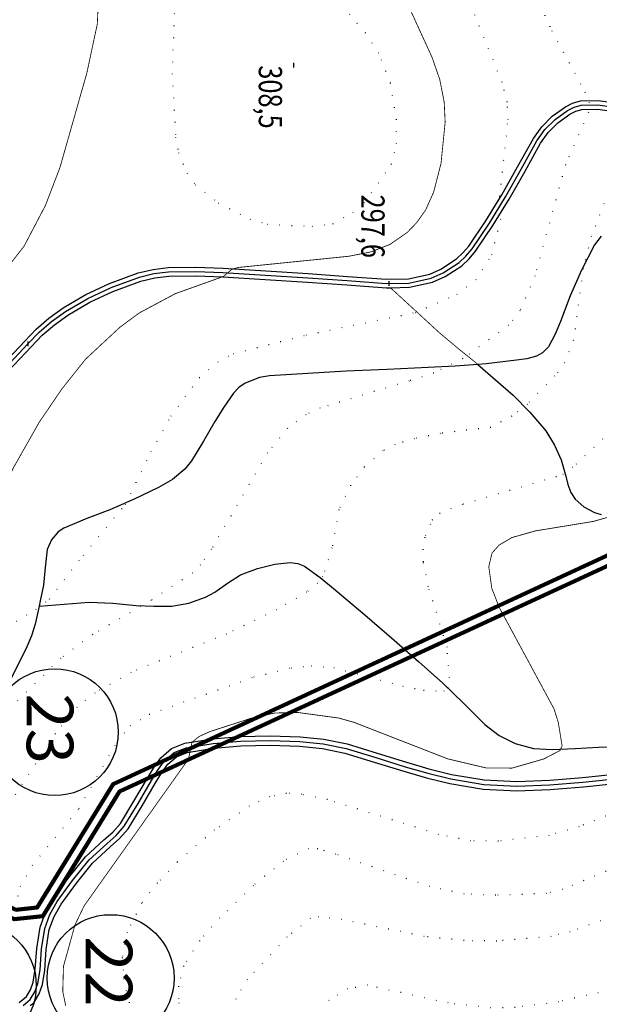
# Model space of a CAD drawing. Units: millimetres. Extents: x 452295 to 455415, y 4608486 to 4610686.
# Drawn here: x 454332 to 454456, y 4609502 to 4609714 of the extents above; entities that cross this region are included whole.
import ezdxf
from ezdxf.enums import TextEntityAlignment as Align

# ---------------------------------------------------------------- set-up
doc = ezdxf.new("R2010")
doc.units = ezdxf.units.MM
doc.linetypes.add('bt5mv20f295114xar03$0$DOT', pattern=[2.5, 0, -2.5])
for name, color, linetype in [('bt5mv20f295114xar03$0$8', 7, 'Continuous'), ('bt5mv20f295114xar03$0$9', 7, 'Continuous'), ('bt5mv20f295114xpr03$0$45', 7, 'Continuous'), ('bt5mv20f295114xpr03$0$47', 7, 'Continuous'), ('bt5mv20f295114xpr03$0$48', 7, 'Continuous')]:
    doc.layers.add(name, color=color, linetype=linetype)
doc.styles.add('bt5mv20f295114xar03$0$34', font='rom', dxfattribs={"height": 0.2})

# ---------------------------------------------------------------- blocks, each defined once
blk = doc.blocks.new('bt5mv20f295114xar03$0$COTA')
at = {"layer": 'bt5mv20f295114xar03$0$8', "color": 46, "linetype": 'Continuous'}
blk.add_line((-0.5, 0), (0.5, 0), dxfattribs=at)

msp = doc.modelspace()

# ---------------------------------------------------------------- linework, layer by layer
at = {"color": 1, "lineweight": 100, "ltscale": 10, "elevation": -240}
for points in [[(454594.4399820236, 4609495.453143457), (454490.3299820232, 4609477.073143457), (454460.4899820234, 4609450.933143457), (454429.5699820234, 4609381.043143458), (454432.0999820237, 4609358.643143457), (454410.7699820236, 4609349.573143457), (454290.0799820232, 4609468.323143457), (454307.4799820236, 4609531.723143457), (454330.4499820233, 4609520.413143457), (454336.5799820232, 4609521.063143457), (454353.0999820237, 4609547.923143458), (454466.2099820231, 4609600.243143457), (454504.419982024, 4609713.583143458), (454516.6999820233, 4609731.903143457)], [(454594.1481065857, 4609493.370685936), (454491.227719014, 4609475.20070492), (454462.1402147789, 4609449.719895246), (454431.6181407017, 4609380.72934682), (454434.2546810429, 4609357.386064745), (454410.321142741, 4609347.208981182), (454287.8406786579, 4609467.720664917), (454306.1919137868, 4609534.58665958), (454330.8144152681, 4609522.462998642), (454335.3914485197, 4609522.948328433), (454351.7125797388, 4609549.48498609), (454464.5895925765, 4609601.697215881), (454502.610055666, 4609714.475004062)]]:
    msp.add_lwpolyline(points, dxfattribs=at)
for centre in [(454339.1487221731, 4609560.651666258, -240), (454351.1541037498, 4609507.761936761, -240), (454321.5408316799, 4609506.159216607, -240)]:
    msp.add_circle(centre, 13.63955373428072)
at = {"layer": 'bt5mv20f295114xar03$0$9', "color": 56, "linetype": 'bt5mv20f295114xar03$0$DOT'}
msp.add_line((454378.0899820239, 4609503.323143457, 20), (454377.8499820237, 4609501.543143458, 20), dxfattribs=at)
at = {"layer": 'bt5mv20f295114xar03$0$9', "color": 52, "linetype": 'bt5mv20f295114xar03$0$DOT', "const_width": 0.175}
for points, elevation in [([(454322.0999820237, 4609654.273143457), (454327.5599820237, 4609658.753143458), (454332.5699820234, 4609665.193143457), (454337.1499820235, 4609673.943143457), (454340.2699820236, 4609682.093143458), (454346.0399820232, 4609702.383143458), (454348.2899820232, 4609712.893143457), (454349.169982024, 4609731.373143458), (454350.4099820233, 4609746.393143457), (454351.7199820238, 4609759.473143457)], 60), ([(454411.919982024, 4609724.003143458), (454420.2899820232, 4609705.743143457), (454421.919982024, 4609701.043143458), (454422.879982024, 4609696.153143457), (454423.0899820239, 4609691.873143458), (454422.1999820233, 4609682.953143457), (454420.6099820235, 4609676.763143457), (454418.879982024, 4609672.933143457), (454416.9699820238, 4609670.223143457), (454414.9099820233, 4609668.103143457), (454411.2199820238, 4609665.543143458), (454407.0999820237, 4609663.923143458), (454402.3399820239, 4609662.993143457), (454378.5599820237, 4609660.583143458), (454377.1999820233, 4609660.163143457), (454375.419982024, 4609658.653143457), (454365.0899820239, 4609654.963143458), (454357.3099820237, 4609650.803143458), (454353.1499820235, 4609647.723143457), (454345.7699820236, 4609640.863143457), (454340.6899820236, 4609634.473143457), (454335.7899820232, 4609627.273143457), (454330.2899820232, 4609617.563143457), (454328.5699820234, 4609614.153143457)], 60), ([(454463.1899820236, 4609611.373143458), (454459.0799820232, 4609607.143143457), (454454.9499820233, 4609605.973143457), (454442.4899820234, 4609603.933143457), (454437.4099820233, 4609602.493143457), (454434.6799820238, 4609600.873143458), (454433.169982024, 4609599.173143458), (454432.4699820238, 4609596.223143457), (454433.1199820233, 4609591.583143458), (454434.7199820238, 4609587.463143458), (454446.4999820231, 4609565.653143457), (454447.3999820235, 4609562.793143458), (454448.2399820234, 4609557.693143457), (454447.7599820239, 4609556.693143457), (454444.2899820232, 4609554.883143458), (454437.4799820236, 4609552.923143458), (454431.9899820234, 4609552.933143457), (454423.629982024, 4609554.913143457), (454403.5399820232, 4609562.743143457), (454400.2399820234, 4609563.683143457), (454391.419982024, 4609564.883143458), (454386.4999820231, 4609564.773143457), (454381.8199820234, 4609563.783143457)], 35), ([(454381.8199820234, 4609563.783143457), (454372.5299820234, 4609560.783143457), (454370.1999820233, 4609559.733143457), (454368.6499820235, 4609558.463143458), (454367.8999820235, 4609554.863143457), (454345.4599820231, 4609523.293143458), (454343.4899820234, 4609519.183143457), (454341.0199820236, 4609510.273143457), (454340.8699820233, 4609504.873143458), (454341.5099820239, 4609501.783143457)], 35)]:
    msp.add_lwpolyline(points, dxfattribs=dict(at, elevation=elevation))
at = {"layer": 'bt5mv20f295114xar03$0$9', "color": 56, "linetype": 'bt5mv20f295114xar03$0$DOT'}
for points, elevation in [([(454365.7399820234, 4609738.593143458), (454364.3699820233, 4609702.263143457), (454365.1099820235, 4609688.633143458), (454365.7299820236, 4609685.253143458), (454367.5899820239, 4609680.823143457), (454369.4099820233, 4609678.383143458), (454374.3699820233, 4609674.433143457), (454381.1599820233, 4609670.943143457)], 65), ([(454436.9799820236, 4609731.383143458), (454446.0099820239, 4609711.503143458), (454453.1499820235, 4609698.333143458), (454454.0299820234, 4609696.133143458), (454453.879982024, 4609693.963143458), (454448.9699820238, 4609682.713143458), (454442.3999820235, 4609658.803143458), (454439.1999820233, 4609651.323143457), (454436.7299820236, 4609648.133143458), (454426.8699820233, 4609640.993143457), (454420.629982024, 4609637.883143458), (454415.3399820239, 4609636.183143457), (454396.2099820231, 4609630.353143457), (454393.2299820236, 4609628.983143457), (454389.1899820236, 4609625.993143457), (454384.8699820233, 4609620.703143457), (454372.8399820239, 4609600.013143457), (454370.4999820231, 4609596.623143458), (454368.7599820239, 4609594.873143458), (454359.8599820235, 4609589.023143457), (454347.2999820239, 4609581.653143457), (454340.4799820236, 4609576.583143458), (454324.3199820234, 4609560.703143457)], 50), ([(454381.1599820233, 4609670.943143457), (454384.879982024, 4609669.903143457), (454394.4599820231, 4609669.423143458), (454398.9699820238, 4609669.983143457), (454403.2399820234, 4609672.443143457), (454405.6599820233, 4609674.493143457), (454411.5599820237, 4609682.753143458), (454412.6499820235, 4609687.153143457), (454412.629982024, 4609692.373143458), (454411.3199820234, 4609700.333143458), (454408.8399820239, 4609706.643143457), (454405.9399820236, 4609711.023143457), (454394.4799820236, 4609724.663143457)], 65), ([(454330.8199820234, 4609584.493143457), (454335.0999820237, 4609587.063143457), (454338.0199820236, 4609589.283143457), (454345.2299820236, 4609598.643143457), (454354.3499820237, 4609609.613143457), (454359.8299820232, 4609620.923143458), (454364.1399820237, 4609628.583143458), (454370.2299820236, 4609636.893143457), (454374.2099820231, 4609640.253143458), (454377.5699820234, 4609642.053143458), (454393.1999820233, 4609646.053143458), (454416.6499820235, 4609650.893143457), (454425.5699820234, 4609654.753143458), (454429.6799820238, 4609657.903143457), (454433.129982024, 4609663.313143457), (454435.6099820235, 4609673.233143457), (454434.8199820234, 4609675.873143458), (454436.629982024, 4609692.413143457), (454436.4499820233, 4609696.163143457), (454435.3299820232, 4609700.383143458), (454426.0199820236, 4609723.443143457)], 55), ([(454457.2699820236, 4609674.353143457), (454454.5299820234, 4609667.313143457), (454452.7699820236, 4609660.313143457), (454450.6799820238, 4609644.923143458), (454448.8299820232, 4609640.183143457), (454446.6499820235, 4609637.273143457), (454440.7699820236, 4609631.183143457), (454437.3999820235, 4609628.593143458), (454432.8999820235, 4609626.183143457), (454422.1099820235, 4609624.933143457), (454416.5199820236, 4609623.793143458), (454412.3699820233, 4609622.523143457), (454409.7499820231, 4609621.223143457), (454405.6899820236, 4609617.653143457), (454402.7599820239, 4609613.743143457), (454400.2499820231, 4609608.523143457), (454398.7699820236, 4609600.293143458), (454396.7799820234, 4609594.103143457), (454395.6899820236, 4609592.653143457), (454393.3499820237, 4609590.783143457), (454386.8599820235, 4609586.993143457), (454376.1099820235, 4609581.793143458), (454355.6099820235, 4609573.543143458), (454347.8099820237, 4609569.133143458), (454343.9799820236, 4609566.043143458), (454339.2599820239, 4609560.333143458), (454329.3499820237, 4609545.223143457)], 45), ([(454331.2399820234, 4609525.403143457), (454331.7199820238, 4609527.443143457), (454334.3099820237, 4609531.973143457), (454344.3599820235, 4609544.243143457), (454352.4699820238, 4609558.433143457), (454355.3399820239, 4609562.013143457), (454359.4799820236, 4609564.493143457), (454381.9599820231, 4609572.503143458), (454390.0299820234, 4609574.503143458), (454394.3299820232, 4609574.943143457), (454399.129982024, 4609574.553143458), (454413.9599820231, 4609570.553143458), (454418.4599820231, 4609569.703143457), (454422.8199820234, 4609569.463143458), (454423.6899820236, 4609570.243143457), (454424.0399820232, 4609572.323143457), (454423.4899820234, 4609578.913143457), (454419.4899820234, 4609591.933143457), (454418.3999820235, 4609597.293143458), (454418.3299820232, 4609599.893143457), (454418.8699820233, 4609602.913143457), (454420.3299820232, 4609606.303143458), (454421.8899820237, 4609607.743143457), (454426.9699820238, 4609609.723143457), (454448.3699820233, 4609616.043143458), (454451.2799820234, 4609618.253143458), (454457.4099820233, 4609624.163143457)], 40), ([(454463.1899820236, 4609545.853143457), (454457.6399820237, 4609542.613143457), (454451.8999820235, 4609540.333143458), (454445.4699820238, 4609538.473143457), (454434.5299820234, 4609537.243143457), (454428.6199820233, 4609537.273143457), (454421.6599820233, 4609538.673143458), (454397.7599820239, 4609546.163143457), (454392.2299820236, 4609547.283143457), (454388.9499820233, 4609547.483143457), (454385.419982024, 4609546.803143458), (454381.0099820239, 4609544.773143457), (454373.4899820234, 4609539.653143457), (454365.4399820236, 4609532.663143457), (454361.1999820233, 4609528.213143458), (454357.8499820237, 4609523.873143458), (454354.6999820233, 4609517.653143457), (454353.669982024, 4609512.163143457), (454353.9399820236, 4609507.633143458), (454355.3399820239, 4609501.693143457)], 30), ([(454463.1899820236, 4609533.243143457), (454457.6899820236, 4609530.693143457), (454448.3199820234, 4609526.843143458), (454444.879982024, 4609525.943143457), (454433.9599820231, 4609525.563143457), (454427.1799820238, 4609525.863143457), (454419.7299820236, 4609527.443143457), (454399.6099820235, 4609534.403143457), (454395.6799820238, 4609535.583143458), (454393.6999820233, 4609535.583143458), (454388.3199820234, 4609532.933143457), (454381.879982024, 4609527.703143457), (454374.6499820235, 4609520.693143457), (454370.2899820232, 4609515.823143457), (454366.8599820235, 4609510.363143457), (454365.7799820234, 4609506.003143458), (454365.7899820232, 4609502.433143457), (454365.9699820238, 4609501.623143458)], 25), ([(454463.1899820236, 4609522.873143458), (454456.4899820234, 4609520.103143457), (454449.9899820234, 4609517.743143457), (454445.8899820237, 4609516.743143457), (454434.1899820236, 4609515.733143457), (454427.1599820233, 4609515.833143458), (454418.5999820237, 4609516.713143458), (454400.8899820237, 4609520.373143458), (454395.9599820231, 4609520.923143458), (454394.169982024, 4609520.633143458), (454389.1499820235, 4609516.663143457), (454380.5599820237, 4609507.473143457), (454378.0899820239, 4609503.323143457)], 20), ([(454463.1899820236, 4609506.903143457), (454458.5599820237, 4609505.153143457), (454447.5499820239, 4609502.683143457), (454438.129982024, 4609501.433143457), (454432.9399820236, 4609501.353143457), (454423.7599820239, 4609502.413143457), (454406.4099820233, 4609506.223143457), (454402.169982024, 4609505.473143457), (454398.1499820235, 4609503.043143458), (454396.7599820239, 4609501.423143458)], 15)]:
    msp.add_lwpolyline(points, dxfattribs=dict(at, elevation=elevation))
at = {"layer": 'bt5mv20f295114xpr03$0$45', "color": 138, "linetype": 'Continuous', "extrusion": (0.1886875794783932, -0.2806803293067028, 0.9410714904250718), "const_width": 0.175, "elevation": -1208043.730964631}
msp.add_lwpolyline([(2948866.004377715, 3361582.938464134), (2948867.683160714, 3361575.519886133), (2948869.356364715, 3361568.090116135), (2948870.834344715, 3361562.651297132), (2948872.426068716, 3361557.230042135)], dxfattribs=at)
at = {"layer": 'bt5mv20f295114xpr03$0$45', "color": 183, "linetype": 'Continuous'}
for points in [[(454448.9299820238, 4609695.153143457, 51.38), (454450.4999820231, 4609695.913143457, 50.99000000000001), (454452.1799820238, 4609696.413143457, 50.55000000000001), (454455.9899820234, 4609696.523143457, 49.39999999999998), (454459.7199820238, 4609695.983143457, 48.24000000000001), (454464.7299820236, 4609694.583143458, 46.88999999999999), (454469.629982024, 4609693.233143457, 45.48000000000002), (454472.0099820239, 4609692.713143458, 44.61000000000001), (454475.5799820232, 4609692.313143457, 43.01999999999998), (454479.2099820231, 4609692.023143457, 41.42000000000002), (454481.919982024, 4609691.803143458, 40.25999999999999), (454483.1599820233, 4609691.873143458, 39.75999999999999), (454484.2599820239, 4609692.183143457, 39.38), (454486.379982024, 4609693.943143457, 39.04000000000002), (454487.6399820237, 4609695.503143458, 38.85000000000002), (454488.9999820231, 4609698.173143458, 38.63999999999999), (454489.5999820237, 4609701.043143458, 38.5), (454489.3499820237, 4609708.393143457, 38.27999999999997), (454489.1099820235, 4609715.883143458, 38.07999999999998)], [(454327.9399820236, 4609639.683143457, 62.06), (454332.6999820233, 4609644.773143457, 61.73000000000002), (454335.1799820238, 4609647.333143458, 61.60000000000002), (454337.8999820235, 4609649.713143458, 61.49000000000001), (454340.9799820236, 4609651.923143458, 61.44999999999999), (454345.8099820237, 4609654.743143457, 61.51999999999998), (454350.9399820236, 4609657.173143458, 61.41000000000003), (454357.0999820237, 4609659.413143457, 61.06), (454360.2999820239, 4609660.183143457, 60.88), (454363.5599820237, 4609660.573143457, 60.69999999999999), (454369.4699820238, 4609660.623143458, 60.38), (454375.3399820239, 4609660.423143458, 60.05000000000001), (454384.4999820231, 4609659.853143457, 59.62), (454393.6399820237, 4609659.263143457, 59.13), (454402.0899820239, 4609658.673143458, 58.48000000000002), (454410.4899820234, 4609658.073143457, 57.79000000000002), (454415.1799820238, 4609658.173143458, 57.42000000000002), (454419.7999820239, 4609659.173143458, 57.06), (454422.1799820238, 4609660.243143457, 56.92000000000002), (454425.4999820231, 4609662.413143457, 56.77999999999997), (454426.8999820235, 4609663.703143457, 56.68000000000001), (454428.1599820233, 4609665.183143457, 56.54000000000002), (454431.8099820237, 4609670.633143458, 55.74000000000001), (454435.2599820239, 4609676.213143458, 54.79000000000002), (454438.6499820235, 4609682.213143458, 53.69999999999999), (454442.0499820239, 4609688.323143457, 52.60000000000002), (454443.8399820239, 4609690.843143458, 52.26999999999998), (454446.1199820233, 4609693.143143457, 51.94999999999999), (454448.9299820238, 4609695.153143457, 51.38)], [(454329.2299820236, 4609638.343143458, 62.06), (454334.0399820232, 4609643.503143458, 61.73000000000002), (454336.4599820231, 4609645.993143457, 61.60000000000002), (454339.0599820237, 4609648.253143458, 61.49000000000001), (454341.9899820234, 4609650.363143457, 61.44999999999999), (454346.669982024, 4609653.103143457, 61.51999999999998), (454351.6599820233, 4609655.453143457, 61.41000000000003), (454357.629982024, 4609657.633143458, 61.06), (454360.629982024, 4609658.353143457, 60.88), (454363.6799820238, 4609658.713143458, 60.69999999999999), (454369.4499820233, 4609658.763143457, 60.38), (454375.2599820239, 4609658.563143457, 60.05000000000001), (454384.3899820237, 4609658.003143458, 59.62), (454393.5199820236, 4609657.423143458, 59.13), (454401.9599820231, 4609656.823143457, 58.48000000000002), (454410.4499820233, 4609656.213143458, 57.79000000000002), (454411.3199820234, 4609656.233143457, 57.72000000000003), (454415.3999820235, 4609656.323143457, 57.42000000000002), (454420.379982024, 4609657.413143457, 57.06), (454423.0699820234, 4609658.613143457, 56.92000000000002), (454426.6399820237, 4609660.943143457, 56.77999999999997), (454428.2399820234, 4609662.413143457, 56.68000000000001), (454429.6399820237, 4609664.063143457, 56.54000000000002), (454433.3599820235, 4609669.633143458, 55.74000000000001), (454436.8599820235, 4609675.273143457, 54.79000000000002), (454440.2699820236, 4609681.313143457, 53.69999999999999), (454443.6099820235, 4609687.323143457, 52.60000000000002), (454445.2599820239, 4609689.643143457, 52.26999999999998), (454447.3199820234, 4609691.723143457, 51.94999999999999), (454449.879982024, 4609693.563143457, 51.38), (454451.169982024, 4609694.183143457, 50.99000000000001), (454452.4799820236, 4609694.573143457, 50.55000000000001), (454455.879982024, 4609694.663143457, 49.39999999999998), (454459.3399820239, 4609694.163143457, 48.24000000000001)], [(454331.5299820234, 4609502.493143457, 38.00999999999999), (454333.0999820237, 4609503.813143457, 37.92000000000002), (454333.9599820231, 4609505.233143457, 37.68000000000001), (454334.4999820231, 4609506.873143458, 37.44), (454334.9699820238, 4609509.673143458, 37.22000000000003), (454335.2899820232, 4609514.153143457, 37.18000000000001), (454336.0199820236, 4609518.713143458, 37.10000000000002), (454337.1799820238, 4609521.853143457, 36.92000000000002), (454338.8299820232, 4609524.753143458, 36.69999999999999), (454342.1799820238, 4609529.403143457, 36.37), (454345.7899820232, 4609533.853143457, 36.16000000000003), (454349.7199820238, 4609537.473143457, 36.06999999999999), (454351.6499820235, 4609539.173143458, 36.01999999999998), (454353.2599820239, 4609541.033143457, 35.98000000000002), (454356.1799820238, 4609545.843143458, 35.88999999999999), (454359.0699820234, 4609550.773143457, 35.80000000000001), (454360.4099820233, 4609552.943143457, 35.69999999999999), (454361.9599820231, 4609555.143143457, 35.51999999999998), (454364.2799820234, 4609557.123143458, 35.30000000000001), (454367.0899820239, 4609558.273143457, 35.06999999999999), (454373.0899820239, 4609559.243143457, 34.64999999999998), (454379.0299820234, 4609559.713143458, 34.25999999999999), (454385.4499820233, 4609559.843143458, 33.87), (454391.879982024, 4609559.643143457, 33.67000000000002), (454396.9899820234, 4609559.133143458, 33.77999999999997), (454402.0499820239, 4609558.123143458, 33.94), (454408.4499820233, 4609556.163143457, 34.19999999999999), (454414.7699820236, 4609554.183143457, 34.44999999999999), (454419.5899820239, 4609552.793143458, 34.57999999999998), (454424.4799820236, 4609551.573143457, 34.66000000000003), (454431.4999820231, 4609550.413143457, 34.72000000000003), (454438.4999820231, 4609550.063143457, 34.68000000000001), (454445.5599820237, 4609550.363143457, 34.19999999999999), (454452.6199820233, 4609550.883143458, 33.25), (454460.1499820235, 4609551.713143458, 31.89999999999998)], [(454333.8899820237, 4609501.833143458, 37.94999999999999), (454334.6599820233, 4609502.473143457, 37.92000000000002), (454335.8099820237, 4609504.383143458, 37.68000000000001), (454336.4799820236, 4609506.373143458, 37.44), (454336.9799820236, 4609509.433143457, 37.22000000000003), (454337.2999820239, 4609513.923143458, 37.18000000000001), (454337.9799820236, 4609518.193143457, 37.10000000000002), (454339.0199820236, 4609521.003143458, 36.92000000000002), (454340.5299820234, 4609523.653143457, 36.69999999999999), (454343.7899820232, 4609528.173143458, 36.37), (454347.2699820236, 4609532.473143457, 36.16000000000003), (454351.0799820232, 4609535.973143457, 36.06999999999999), (454353.0899820239, 4609537.753143458, 36.01999999999998), (454354.8999820235, 4609539.833143458, 35.98000000000002), (454357.919982024, 4609544.803143458, 35.88999999999999), (454360.8099820237, 4609549.733143457, 35.80000000000001), (454362.0999820237, 4609551.823143457, 35.69999999999999), (454363.4599820231, 4609553.763143457, 35.51999999999998), (454365.3499820237, 4609555.373143458, 35.30000000000001), (454367.6499820235, 4609556.313143457, 35.06999999999999), (454373.3299820232, 4609557.233143457, 34.64999999999998), (454379.129982024, 4609557.693143457, 34.25999999999999), (454385.4399820236, 4609557.823143457, 33.87), (454391.7399820234, 4609557.623143458, 33.67000000000002), (454396.6899820236, 4609557.133143458, 33.77999999999997), (454401.5499820239, 4609556.163143457, 33.94), (454407.8499820237, 4609554.233143457, 34.19999999999999), (454414.1899820236, 4609552.243143457, 34.44999999999999), (454419.0699820234, 4609550.833143458, 34.57999999999998), (454424.0799820232, 4609549.593143458, 34.66000000000003), (454431.2799820234, 4609548.403143457, 34.72000000000003), (454438.4999820231, 4609548.043143458, 34.68000000000001), (454445.6799820238, 4609548.343143458, 34.19999999999999), (454452.7999820239, 4609548.863143457, 33.25), (454460.3699820233, 4609549.703143457, 31.89999999999998)]]:
    msp.add_polyline3d(points, dxfattribs=at)
at = {"layer": 'bt5mv20f295114xpr03$0$45', "color": 138, "linetype": 'Continuous'}
for points in [[(454456.6199820233, 4609667.313143457, 44.13999999999999), (454455.169982024, 4609665.443143457, 44.35000000000002), (454452.4099820233, 4609660.003143458, 45.10000000000002), (454449.9499820233, 4609654.463143458, 45.88), (454447.8599820235, 4609648.963143458, 46.19999999999999), (454446.7499820231, 4609646.213143458, 46.32999999999998), (454445.3199820234, 4609643.543143458, 46.63), (454443.9999820231, 4609642.203143457, 46.91000000000003), (454442.7399820234, 4609641.543143458, 47.13), (454440.6199820233, 4609640.963143458, 47.45999999999998), (454438.4599820231, 4609640.643143457, 47.77999999999997), (454431.8899820237, 4609639.873143458, 48.79000000000002), (454430.1499820235, 4609639.733143457, 49.04000000000002)], [(454430.1499820235, 4609639.733143457, 49.04000000000002), (454425.2699820236, 4609639.343143458, 49.74000000000001), (454419.3999820235, 4609639.063143457, 50.31999999999999), (454410.5899820239, 4609638.673143458, 50.76999999999998), (454401.7899820232, 4609638.263143457, 51.25999999999999), (454393.5399820232, 4609637.813143457, 52.05000000000001), (454385.3099820237, 4609637.253143458, 52.81), (454383.169982024, 4609636.913143457, 52.94999999999999), (454380.0899820239, 4609635.713143458, 53.08999999999997), (454378.7399820234, 4609634.763143457, 53.12), (454377.5799820232, 4609633.583143458, 53.11000000000001), (454375.4699820238, 4609630.553143458, 53.02999999999997), (454373.5799820232, 4609627.453143457, 52.94999999999999), (454371.129982024, 4609623.223143457, 52.83999999999997), (454368.5799820232, 4609619.033143457, 52.76999999999998), (454367.1099820235, 4609617.243143457, 52.88), (454364.4299820238, 4609615.023143457, 53.33999999999997), (454361.4299820238, 4609613.273143457, 53.89999999999998), (454356.2399820234, 4609610.783143457, 54.76999999999998), (454350.9999820231, 4609608.453143457, 55.63999999999999), (454346.0399820232, 4609606.573143457, 56.35000000000002), (454341.0699820234, 4609604.543143458, 56.89999999999998), (454339.8499820237, 4609603.723143457, 56.98000000000002), (454338.4299820238, 4609601.993143457, 56.97000000000003), (454337.5499820239, 4609599.953143457, 56.89999999999998), (454337.0899820239, 4609596.073143457, 56.72000000000003), (454336.7399820234, 4609592.233143457, 56.30000000000001), (454336.0399820232, 4609588.873143458, 55.55000000000001), (454335.7899820232, 4609587.773143457, 55.20999999999998)], [(454430.1499820235, 4609639.733143457, 49.04000000000002), (454437.6799820238, 4609633.093143458, 45.94999999999999), (454441.2799820234, 4609629.463143458, 44.52999999999997), (454444.7599820239, 4609625.433143457, 43.11000000000001), (454446.6099820235, 4609622.393143457, 42.20999999999998), (454448.0099820239, 4609619.243143457, 41.26999999999998), (454448.9999820231, 4609615.723143457, 39.81), (454449.4299820238, 4609613.943143457, 39), (454450.1199820233, 4609612.193143457, 38.23000000000002), (454451.0399820232, 4609610.783143457, 37.60000000000002), (454452.8699820233, 4609609.093143458, 36.68000000000001), (454455.169982024, 4609607.883143458, 35.88999999999999), (454456.6099820235, 4609607.473143457, 35.54000000000002)], [(454335.7899820232, 4609587.773143457, 55.20999999999998), (454341.169982024, 4609588.183143457, 53.94999999999999), (454346.5499820239, 4609588.593143458, 52.69), (454351.6199820233, 4609588.403143457, 51.47000000000003), (454356.6799820238, 4609587.893143457, 50.25), (454360.4799820236, 4609587.753143458, 49.62), (454364.3099820237, 4609587.753143458, 49.31999999999999), (454367.9999820231, 4609588.373143458, 49.13), (454371.5899820239, 4609589.713143458, 48.94999999999999), (454373.5499820239, 4609590.783143457, 48.81999999999999), (454376.2599820239, 4609592.713143458, 48.61000000000001), (454379.1099820235, 4609594.463143458, 48.38), (454382.7499820231, 4609595.853143457, 47.99000000000001), (454386.4599820231, 4609596.763143457, 47.42000000000002), (454389.7599820239, 4609597.133143458, 46.82999999999998), (454391.3899820237, 4609596.953143457, 46.5), (454392.8599820235, 4609596.333143458, 46.16000000000003), (454396.2299820236, 4609593.903143457, 45.12), (454399.4299820238, 4609591.243143457, 44.14999999999998), (454405.7899820232, 4609585.863143457, 42.85000000000002), (454412.129982024, 4609580.433143457, 41.82999999999998), (454417.3699820233, 4609575.833143458, 41.16000000000003), (454422.5799820232, 4609571.203143457, 40.38999999999999), (454427.1199820233, 4609566.783143457, 39.44999999999999), (454431.6399820237, 4609562.313143457, 38.5), (454434.669982024, 4609559.953143457, 37.95999999999998), (454438.129982024, 4609558.203143457, 37.41000000000003), (454442.1099820235, 4609557.163143457, 36.62), (454446.0999820237, 4609556.923143458, 35.64999999999998), (454451.0699820234, 4609557.163143457, 34.35000000000002), (454456.0499820239, 4609557.413143457, 33.05000000000001), (454459.4899820234, 4609557.483143457, 32.24000000000001)], [(454335.7899820232, 4609587.773143457, 55.20999999999998), (454334.919982024, 4609583.853143457, 54.01999999999998), (454334.1599820233, 4609581.403143457, 53.26999999999998), (454333.1599820233, 4609579.003143458, 52.67000000000002), (454329.7299820236, 4609572.043143458, 51.24000000000001)]]:
    msp.add_polyline3d(points, dxfattribs=at)
at = {"layer": 'bt5mv20f295114xpr03$0$47', "color": 187, "linetype": 'Continuous'}
for points in [[(454328.5799820232, 4609639.013143457, 62.06), (454333.3699820233, 4609644.143143457, 61.73000000000002), (454335.8199820234, 4609646.663143457, 61.60000000000002), (454338.4799820236, 4609648.983143457, 61.49000000000001), (454341.4799820236, 4609651.143143457, 61.44999999999999), (454346.2399820234, 4609653.923143458, 61.51999999999998), (454351.2999820239, 4609656.313143457, 61.41000000000003), (454357.3599820235, 4609658.523143457, 61.06), (454360.4599820231, 4609659.263143457, 60.88), (454363.6199820233, 4609659.643143457, 60.69999999999999), (454369.4599820231, 4609659.693143457, 60.38), (454375.2999820239, 4609659.493143457, 60.05000000000001), (454384.4399820236, 4609658.933143457, 59.62), (454393.5799820232, 4609658.343143458, 59.13), (454402.0299820234, 4609657.753143458, 58.48000000000002), (454410.4699820238, 4609657.143143457, 57.79000000000002), (454415.2899820232, 4609657.243143457, 57.42000000000002), (454420.0899820239, 4609658.293143458, 57.06), (454422.629982024, 4609659.433143457, 56.92000000000002), (454426.0699820234, 4609661.673143458, 56.77999999999997), (454427.5699820234, 4609663.053143458, 56.68000000000001), (454428.8999820235, 4609664.623143458, 56.54000000000002), (454432.5899820239, 4609670.133143458, 55.74000000000001), (454436.0599820237, 4609675.743143457, 54.79000000000002), (454439.4599820231, 4609681.763143457, 53.69999999999999), (454442.8299820232, 4609687.823143457, 52.60000000000002), (454444.5499820239, 4609690.243143457, 52.26999999999998), (454446.7199820238, 4609692.433143457, 51.94999999999999), (454449.3999820235, 4609694.353143457, 51.38), (454450.8299820232, 4609695.053143458, 50.99000000000001), (454452.3299820232, 4609695.493143457, 50.55000000000001), (454455.9399820236, 4609695.593143458, 49.39999999999998), (454459.5299820234, 4609695.073143457, 48.24000000000001)], [(454332.3899820237, 4609501.893143457, 38), (454333.879982024, 4609503.143143457, 37.92000000000002), (454334.879982024, 4609504.803143458, 37.68000000000001), (454335.4899820234, 4609506.623143458, 37.44), (454335.9799820236, 4609509.553143458, 37.22000000000003), (454336.2899820232, 4609514.043143458, 37.18000000000001), (454336.9999820231, 4609518.453143457, 37.10000000000002), (454338.0999820237, 4609521.423143458, 36.92000000000002), (454339.6799820238, 4609524.203143457, 36.69999999999999), (454342.9799820236, 4609528.783143457, 36.37), (454346.5299820234, 4609533.163143457, 36.16000000000003), (454350.3999820235, 4609536.723143457, 36.06999999999999), (454352.3699820233, 4609538.463143458, 36.01999999999998), (454354.0799820232, 4609540.433143457, 35.98000000000002), (454357.0499820239, 4609545.323143457, 35.88999999999999), (454359.9399820236, 4609550.253143458, 35.80000000000001), (454361.2499820231, 4609552.383143458, 35.69999999999999), (454362.7099820231, 4609554.453143457, 35.51999999999998), (454364.8099820237, 4609556.253143458, 35.30000000000001), (454367.3699820233, 4609557.293143458, 35.06999999999999), (454373.2099820231, 4609558.233143457, 34.64999999999998), (454379.0799820232, 4609558.703143457, 34.25999999999999), (454385.4399820236, 4609558.833143458, 33.87), (454391.8099820237, 4609558.633143458, 33.67000000000002), (454396.8399820239, 4609558.133143458, 33.77999999999997), (454401.7999820239, 4609557.143143457, 33.94), (454408.1499820235, 4609555.203143457, 34.19999999999999), (454414.4799820236, 4609553.213143458, 34.44999999999999), (454419.3299820232, 4609551.813143457, 34.57999999999998), (454424.2799820234, 4609550.583143458, 34.66000000000003), (454431.3899820237, 4609549.413143457, 34.72000000000003), (454438.4999820231, 4609549.053143458, 34.68000000000001), (454445.6199820233, 4609549.353143457, 34.19999999999999), (454452.7099820231, 4609549.873143458, 33.25), (454460.2599820239, 4609550.703143457, 31.89999999999998)]]:
    msp.add_polyline3d(points, dxfattribs=at)
at = {"layer": 'bt5mv20f295114xpr03$0$48', "color": 192, "linetype": 'Continuous', "extrusion": (-0.7307881602565967, -0.68260432523445, 0), "const_width": 0.175, "elevation": -3478649.695116677}
msp.add_lwpolyline([(-3058499.06557902, 57.72000000000003), (-3058500.310810021, 57.79000000000002)], dxfattribs=at)

# ---------------------------------------------------------------- block references
at = {"layer": 'bt5mv20f295114xar03$0$8', "color": 46, "linetype": 'Continuous', "rotation": 270}
for p in [(454390.5099820238, 4609704.063143457, 68.47000000000003), (454410.9999820231, 4609657.133143458, 57.60000000000002), (454333.3699820232, 4609644.143143457, 61.73000000000002)]:
    msp.add_blockref('bt5mv20f295114xar03$0$COTA', p, dxfattribs=at)

# ---------------------------------------------------------------- texts
at = {"lineweight": 30}
for s, p in [('23', (454333.130029702, 4609568.985782607, -240)), ('22', (454345.8077149582, 4609516.769187394, -240))]:
    msp.add_text(s, height=10, rotation=270, dxfattribs=at).set_placement(p)
at = {"layer": 'bt5mv20f295114xar03$0$8', "color": 46, "linetype": 'bt5mv20f295114xar03$0$DOT', "style": 'bt5mv20f295114xar03$0$34', "width": 0.8}
for s, p in [('308,5', (454385.5099820238, 4609704.063143457, 68.47000000000003)), ('297,6', (454407.5599820236, 4609676.263143457, 57.60000000000002))]:
    msp.add_text(s, height=5, rotation=270, dxfattribs=at).set_placement(p, align=Align.MIDDLE_LEFT)

doc.saveas('drawing.dxf')
